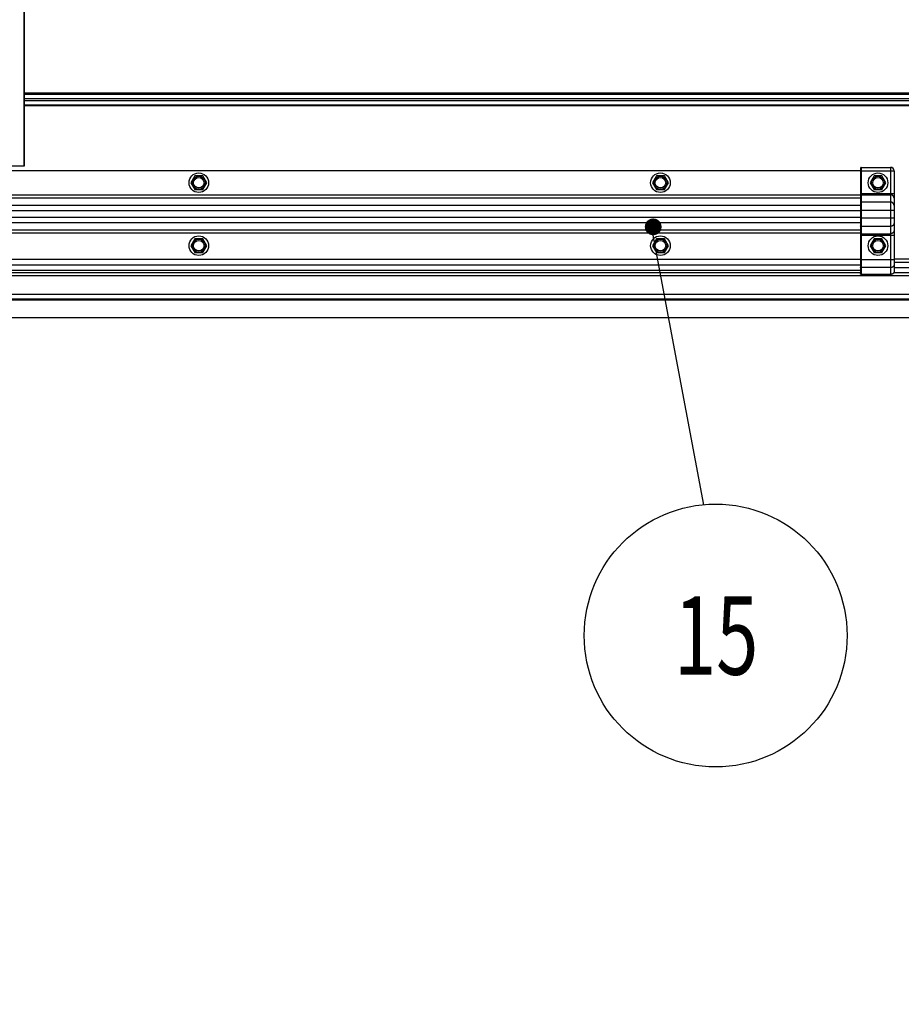
# Model space of a CAD drawing. Units: millimetres. Extents: x -343 to 246812, y -16963 to 97194.
# Drawn here: x 67454 to 68084, y 8402 to 9106 of the extents above; entities that cross this region are included whole.
import ezdxf

# ---------------------------------------------------------------- set-up
doc = ezdxf.new("R2010")
doc.units = ezdxf.units.MM
doc.header["$LTSCALE"] = 46.255
doc.header["$PDMODE"] = 3
doc.header["$PDSIZE"] = 0.3125
doc.layers.get('0').update_dxf_attribs({"linetype": 'CONTINUOUS'})
doc.layers.get('Defpoints').update_dxf_attribs({"linetype": 'CONTINUOUS'})
doc.styles.get("Standard").update_dxf_attribs({"font": 'txt', "width": 0.8})
doc.dimstyles.new('DIMSTYLE_2', dxfattribs={"dimtxt": 5, "dimasz": 5, "dimexe": 0.18, "dimexo": 0.0625, "dimgap": 0.09, "dimtad": 1, "dimlfac": 10, "dimdsep": 46, "dimtxsty": 'Standard', "dimblk": '_FILLED', "dimblk1": '_FILLED', "dimblk2": '_FILLED', "dimcen": 0.09, "dimadec": 0, "dimazin": 0, "dimtol": 1, "dimtp": 5, "dimtm": 5, "dimtfac": 1, "dimtofl": 0, "dimtmove": 0, "dimatfit": 3, "dimldrblk": '_FILLED', "dimfxl": 1, "dimtolj": 1, "dimarcsym": 0})

# ---------------------------------------------------------------- blocks, each defined once
blk = doc.blocks.new('_FILLED')
at = {"color": 0, "linetype": 'ByBlock'}
blk.add_solid([(0, 0), (-1, 0.15), (-1, -0.15)], dxfattribs=at)
blk = doc.blocks.new('*D381')
at = {"color": 0, "linetype": 'Continuous', "lineweight": -2, "transparency": 16777216}
for p, q in [((71038.25, 6760.07), (72193.45, 6963.77)), ((70444.57, 6511.85), (72232.99, 6511.85))]:
    blk.add_line(p, q, dxfattribs=at)
blk.add_arc((69630.54, 6511.85), 2602.27, 1.1009, 8.8991, dxfattribs=at)
at = {"layer": 'Defpoints', "color": 0, "linetype": 'Continuous', "transparency": 16777216}
for p in [(71037.75, 6759.99), (72228.41, 6663.16), (69630.54, 6511.85), (69630.54, 6511.85), (70444.07, 6511.85)]:
    blk.add_point(p, dxfattribs=at)
at = {"color": 0, "linetype": 'Continuous', "lineweight": -2, "transparency": 16777216, "xscale": 50, "yscale": 50, "zscale": 50}
for p, rotation in [((72193.28, 6963.74), 99.44955214740766), ((72232.81, 6511.85), 270.550447852592)]:
    blk.add_blockref('_FILLED', p, dxfattribs=dict(at, rotation=rotation))
blk = doc.blocks.new('*D462')
at = {"color": 0, "linetype": 'Continuous', "lineweight": -2, "transparency": 16777216}
for p, q in [((95794.88, 6726.49), (96950.09, 6930.18)), ((95201.2, 6478.27), (96989.63, 6478.27))]:
    blk.add_line(p, q, dxfattribs=at)
blk.add_arc((94387.17, 6478.27), 2602.27, 1.1009, 8.8991, dxfattribs=at)
at = {"layer": 'Defpoints', "color": 0, "linetype": 'Continuous', "transparency": 16777216}
for p in [(95794.39, 6726.4), (96985.04, 6629.58), (94387.17, 6478.27), (94387.17, 6478.27), (95200.7, 6478.27)]:
    blk.add_point(p, dxfattribs=at)
at = {"color": 0, "linetype": 'Continuous', "lineweight": -2, "transparency": 16777216, "xscale": 50, "yscale": 50, "zscale": 50}
for p, rotation in [((96949.91, 6930.15), 99.44955214740766), ((96989.45, 6478.27), 270.5504478525919)]:
    blk.add_blockref('_FILLED', p, dxfattribs=dict(at, rotation=rotation))

msp = doc.modelspace()

# ---------------------------------------------------------------- linework, layer by layer
at = {"color": 9, "linetype": 'Continuous'}
for p, q in [((67456.90095, 9001.1202), (67456.90095, 9212.15487)), ((68322.99667, 9053.14217), (67457.20095, 9053.14217)), ((67457.20095, 9052.36571), (68322.99667, 9052.36571)), ((67457.20095, 9049.39666), (68322.99667, 9049.39666)), ((67457.20095, 9047.84375), (68322.99667, 9047.84375)), ((67457.20095, 9044.8747), (68322.99667, 9044.8747)), ((68322.99667, 9044.09824), (67457.20095, 9044.09824)), ((68054.70095, 8997.6202), (68078.70095, 8997.6202)), ((68055.20095, 9000.1202), (68055.20095, 8923.55499)), ((68076.20095, 9000.1202), (68076.20095, 8923.55499)), ((68054.70095, 8978.15059), (65787.70095, 8978.15059)), ((68054.70095, 8980.1202), (67404.20095, 8980.1202)), ((68054.70095, 8981.4593), (68078.70095, 8981.4593)), ((68055.20095, 8980.4745), (68076.20095, 8980.4745)), ((68054.70095, 8972.85339), (65787.70095, 8972.85339)), ((68054.70095, 8968.91416), (65787.70095, 8968.91416)), ((68078.70095, 8969.326), (68054.70095, 8969.326)), ((68076.20095, 8975.23485), (68055.20095, 8975.23485)), ((68054.70095, 8964.32625), (65787.70095, 8964.32625)), ((68078.70095, 8963.826), (68054.70095, 8963.826)), ((68054.70095, 8960.38702), (65787.70095, 8960.38702)), ((68054.70095, 8955.08982), (65787.70095, 8955.08982)), ((68076.20095, 8957.91715), (68055.20095, 8957.91715)), ((68054.70095, 8953.1202), (65787.70095, 8953.1202)), ((68054.70095, 8951.69269), (68078.70095, 8951.69269)), ((68055.20095, 8952.6775), (68076.20095, 8952.6775)), ((68054.70095, 8934.20506), (65787.70095, 8934.20506)), ((68078.70095, 8933.89541), (68054.70095, 8933.89541)), ((68327.49667, 8934.5469), (68078.70095, 8934.5469)), ((68054.70095, 8930.29202), (65787.70095, 8930.29202)), ((68076.20095, 8928.41715), (68055.20095, 8928.41715)), ((68327.49667, 8932.11188), (68078.70095, 8932.11188)), ((68327.49667, 8928.26673), (68078.70095, 8928.26673)), ((68054.70095, 8924.6202), (65787.70095, 8924.6202)), ((68327.49667, 8924.6202), (68078.42647, 8924.6202)), ((68366.49667, 8909.1202), (65649.19276, 8909.1202))]:
    msp.add_line(p, q, dxfattribs=at)
at = {"color": 7, "linetype": 'Continuous'}
for p, q in [((67457.20095, 9001.1202), (67457.20095, 9212.15487)), ((67383.20095, 9001.1202), (67457.20095, 9001.1202)), ((68054.70095, 8997.6202), (67404.20095, 8997.6202)), ((68054.70095, 8999.6202), (68054.70095, 8923.94629)), ((68055.20095, 9000.1202), (68076.20095, 9000.1202)), ((68078.70095, 8997.6202), (68078.70095, 8925.51151)), ((67578.85095, 8994.05655), (67576.00095, 8989.1202)), ((67584.55095, 8994.05655), (67578.85095, 8994.05655)), ((67587.40095, 8989.1202), (67584.55095, 8994.05655)), ((67908.85095, 8994.05655), (67906.00095, 8989.1202)), ((67914.55095, 8994.05655), (67908.85095, 8994.05655)), ((67917.40095, 8989.1202), (67914.55095, 8994.05655)), ((68064.35095, 8994.05655), (68061.50095, 8989.1202)), ((68070.05095, 8994.05655), (68064.35095, 8994.05655)), ((68072.90095, 8989.1202), (68070.05095, 8994.05655)), ((67576.00095, 8989.1202), (67578.85095, 8984.18386)), ((67578.85095, 8984.18386), (67584.55095, 8984.18386)), ((67584.55095, 8984.18386), (67587.40095, 8989.1202)), ((67906.00095, 8989.1202), (67908.85095, 8984.18386)), ((67908.85095, 8984.18386), (67914.55095, 8984.18386)), ((67914.55095, 8984.18386), (67917.40095, 8989.1202)), ((68061.50095, 8989.1202), (68064.35095, 8984.18386)), ((68064.35095, 8984.18386), (68070.05095, 8984.18386)), ((68070.05095, 8984.18386), (68072.90095, 8989.1202)), ((68078.70095, 8968.1202), (68078.90095, 8968.1202)), ((68078.70095, 8964.1202), (68078.90095, 8964.1202)), ((68078.90095, 8964.1202), (68078.90095, 8968.1202)), ((67578.85095, 8949.05655), (67576.00095, 8944.1202)), ((67584.55095, 8949.05655), (67578.85095, 8949.05655)), ((67587.40095, 8944.1202), (67584.55095, 8949.05655)), ((67908.85095, 8949.05655), (67906.00095, 8944.1202)), ((67914.55095, 8949.05655), (67908.85095, 8949.05655)), ((67917.40095, 8944.1202), (67914.55095, 8949.05655)), ((68064.35095, 8949.05655), (68061.50095, 8944.1202)), ((68070.05095, 8949.05655), (68064.35095, 8949.05655)), ((68072.90095, 8944.1202), (68070.05095, 8949.05655)), ((67576.00095, 8944.1202), (67578.85095, 8939.18386)), ((67584.55095, 8939.18386), (67587.40095, 8944.1202)), ((67906.00095, 8944.1202), (67908.85095, 8939.18386)), ((67914.55095, 8939.18386), (67917.40095, 8944.1202)), ((68061.50095, 8944.1202), (68064.35095, 8939.18386)), ((68070.05095, 8939.18386), (68072.90095, 8944.1202)), ((67578.85095, 8939.18386), (67584.55095, 8939.18386)), ((67908.85095, 8939.18386), (67914.55095, 8939.18386)), ((68064.35095, 8939.18386), (68070.05095, 8939.18386)), ((68327.49667, 8928.1702), (68078.70095, 8928.1702)), ((68368.49667, 8922.6202), (65649.19276, 8922.6202)), ((68054.70095, 8926.4202), (65787.70095, 8926.4202)), ((68076.20095, 8923.55499), (68055.20095, 8923.55499)), ((68365.49667, 8905.9202), (65533.49667, 8905.9202)), ((68366.49667, 8892.6202), (67444.34128, 8892.6202))]:
    msp.add_line(p, q, dxfattribs=at)
at = {"color": 82, "linetype": 'Continuous', "lineweight": 25}
msp.add_line((67905.32205, 8956.62409), (67942.44782, 8758.93934), dxfattribs=at)
msp.add_line((68524.49667, 8905.1202), (65534.49667, 8905.1202))
at = {"color": 82, "linetype": 'Continuous', "lineweight": 25, "const_width": 6}
msp.add_lwpolyline([(67903.51222, 8957.56024, 1), (67909.51222, 8957.56024, 1)], format="xyb", close=True, dxfattribs=at)
at = {"color": 7, "linetype": 'Continuous'}
for centre, radius in [((67581.70095, 8989.1202), 7), ((67581.70095, 8989.1202), 3.75), ((67911.70095, 8989.1202), 7), ((67911.70095, 8989.1202), 3.75), ((68067.20095, 8989.1202), 7), ((68067.20095, 8989.1202), 3.75), ((67581.70095, 8944.1202), 7), ((67581.70095, 8944.1202), 3.75), ((67911.70095, 8944.1202), 7), ((67911.70095, 8944.1202), 3.75), ((68067.20095, 8944.1202), 7), ((68067.20095, 8944.1202), 3.75)]:
    msp.add_circle(centre, radius, dxfattribs=at)
at = {"color": 9, "linetype": 'Continuous'}
for centre in [(67581.70095, 8989.1202), (67911.70095, 8989.1202), (68067.20095, 8989.1202), (67581.70095, 8944.1202), (67911.70095, 8944.1202), (68067.20095, 8944.1202)]:
    msp.add_circle(centre, 4.7, dxfattribs=at)
at = {"color": 82, "linetype": 'Continuous', "lineweight": 25}
msp.add_circle((67951.16277, 8665.3741), 93.97023, dxfattribs=at)
at = {"color": 7, "linetype": 'Continuous'}
for centre, radius, start, end in [((68055.20095, 8999.6202), 0.5, 90, 180), ((68076.20095, 8997.6202), 2.5, 0, 90)]:
    msp.add_arc(centre, radius, start, end, dxfattribs=at)
at = {"color": 9, "linetype": 'Continuous'}
for points, start_tangent, end_tangent in [([(68055.20095, 8980.4745), (68055.18311, 8980.47418), (68055.16528, 8980.47324), (68055.14751, 8980.47167), (68055.1298, 8980.46948), (68055.11218, 8980.46667), (68055.09467, 8980.46324), (68055.0773, 8980.4592), (68055.06009, 8980.45455), (68055.04305, 8980.4493), (68055.02622, 8980.44345), (68055.00961, 8980.43701), (68054.99325, 8980.43), (68054.97715, 8980.42241), (68054.96133, 8980.41426), (68054.94582, 8980.40557), (68054.93063, 8980.39633), (68054.91579, 8980.38656), (68054.90132, 8980.37628), (68054.88722, 8980.3655), (68054.87352, 8980.35423), (68054.86025, 8980.34248), (68054.8474, 8980.33027), (68054.83501, 8980.31763), (68054.82308, 8980.30455), (68054.81163, 8980.29106), (68054.80068, 8980.27718), (68054.79024, 8980.26292), (68054.78033, 8980.24831), (68054.77095, 8980.23335), (68054.76212, 8980.21808), (68054.75384, 8980.2025), (68054.74614, 8980.18664), (68054.73901, 8980.17053), (68054.73248, 8980.15417), (68054.72654, 8980.13759), (68054.72121, 8980.12082), (68054.71649, 8980.10387), (68054.71238, 8980.08676), (68054.7089, 8980.06952), (68054.70604, 8980.05217), (68054.70382, 8980.03473), (68054.70223, 8980.01722), (68054.70127, 8979.99967), (68054.70095, 8979.98209)], (-1, 0), (0, -1)), ([(68078.70095, 8978.01248), (68078.70025, 8978.07107), (68078.69812, 8978.12962), (68078.69458, 8978.18812), (68078.68963, 8978.24651), (68078.68327, 8978.30477), (68078.67551, 8978.36286), (68078.66634, 8978.42075), (68078.65578, 8978.47842), (68078.64382, 8978.53582), (68078.63048, 8978.59292), (68078.61577, 8978.64969), (68078.59969, 8978.70611), (68078.58225, 8978.76213), (68078.56346, 8978.81772), (68078.54333, 8978.87286), (68078.52187, 8978.92752), (68078.49911, 8978.98165), (68078.47503, 8979.03524), (68078.44968, 8979.08824), (68078.42304, 8979.14064), (68078.39515, 8979.1924), (68078.36602, 8979.24349), (68078.33566, 8979.29388), (68078.30409, 8979.34355), (68078.27133, 8979.39246), (68078.23739, 8979.44059), (68078.20231, 8979.48791), (68078.16609, 8979.5344), (68078.12875, 8979.58002), (68078.09033, 8979.62476), (68078.05083, 8979.66858), (68078.01029, 8979.71146), (68077.96872, 8979.75339), (68077.92615, 8979.79432), (68077.88261, 8979.83425), (68077.83811, 8979.87315), (68077.79268, 8979.91099), (68077.74635, 8979.94775), (68077.69915, 8979.98342), (68077.6511, 8980.01798), (68077.60222, 8980.0514), (68077.55256, 8980.08366), (68077.50212, 8980.11475), (68077.45095, 8980.14465), (68077.39908, 8980.17334), (68077.34652, 8980.20081), (68077.29332, 8980.22703), (68077.23949, 8980.25201), (68077.18508, 8980.27571), (68077.13011, 8980.29814), (68077.07462, 8980.31927), (68077.01862, 8980.33909), (68076.96217, 8980.35759), (68076.90529, 8980.37477), (68076.848, 8980.3906), (68076.79035, 8980.4051), (68076.73237, 8980.41823), (68076.67408, 8980.43), (68076.61553, 8980.44041), (68076.55674, 8980.44944), (68076.49775, 8980.45708), (68076.43859, 8980.46335), (68076.3793, 8980.46822), (68076.31991, 8980.47171), (68076.26045, 8980.4738), (68076.20095, 8980.4745)], (0, 1), (-1, 0)), ([(68055.20095, 8975.23485), (68055.18311, 8975.23453), (68055.16528, 8975.23359), (68055.14751, 8975.23202), (68055.1298, 8975.22983), (68055.11218, 8975.22702), (68055.09467, 8975.22359), (68055.0773, 8975.21955), (68055.06009, 8975.2149), (68055.04305, 8975.20965), (68055.02622, 8975.2038), (68055.00961, 8975.19736), (68054.99325, 8975.19035), (68054.97715, 8975.18276), (68054.96133, 8975.17461), (68054.94582, 8975.16592), (68054.93063, 8975.15668), (68054.91579, 8975.14691), (68054.90132, 8975.13663), (68054.88722, 8975.12585), (68054.87352, 8975.11458), (68054.86025, 8975.10283), (68054.8474, 8975.09062), (68054.83501, 8975.07797), (68054.82308, 8975.0649), (68054.81163, 8975.05141), (68054.80068, 8975.03753), (68054.79024, 8975.02327), (68054.78033, 8975.00866), (68054.77095, 8974.9937), (68054.76212, 8974.97843), (68054.75384, 8974.96285), (68054.74614, 8974.94699), (68054.73901, 8974.93088), (68054.73248, 8974.91452), (68054.72654, 8974.89794), (68054.72121, 8974.88117), (68054.71649, 8974.86422), (68054.71238, 8974.84711), (68054.7089, 8974.82987), (68054.70604, 8974.81252), (68054.70382, 8974.79508), (68054.70223, 8974.77757), (68054.70127, 8974.76002), (68054.70095, 8974.74244)], (-1, 0), (0, -1)), ([(68078.70095, 8972.77283), (68078.70025, 8972.83142), (68078.69812, 8972.88997), (68078.69458, 8972.94846), (68078.68963, 8973.00686), (68078.68327, 8973.06511), (68078.67551, 8973.12321), (68078.66634, 8973.1811), (68078.65578, 8973.23877), (68078.64382, 8973.29617), (68078.63048, 8973.35327), (68078.61577, 8973.41004), (68078.59969, 8973.46646), (68078.58225, 8973.52248), (68078.56346, 8973.57807), (68078.54333, 8973.63321), (68078.52187, 8973.68787), (68078.49911, 8973.742), (68078.47503, 8973.79559), (68078.44968, 8973.84859), (68078.42304, 8973.90099), (68078.39515, 8973.95275), (68078.36602, 8974.00384), (68078.33566, 8974.05423), (68078.30409, 8974.10389), (68078.27133, 8974.15281), (68078.23739, 8974.20094), (68078.20231, 8974.24826), (68078.16609, 8974.29475), (68078.12875, 8974.34037), (68078.09033, 8974.38511), (68078.05083, 8974.42893), (68078.01029, 8974.47181), (68077.96872, 8974.51374), (68077.92615, 8974.55467), (68077.88261, 8974.5946), (68077.83811, 8974.6335), (68077.79268, 8974.67134), (68077.74635, 8974.7081), (68077.69915, 8974.74377), (68077.6511, 8974.77833), (68077.60222, 8974.81175), (68077.55256, 8974.84401), (68077.50212, 8974.8751), (68077.45095, 8974.905), (68077.39908, 8974.93369), (68077.34652, 8974.96116), (68077.29332, 8974.98738), (68077.23949, 8975.01236), (68077.18508, 8975.03606), (68077.13011, 8975.05849), (68077.07462, 8975.07961), (68077.01862, 8975.09944), (68076.96217, 8975.11794), (68076.90529, 8975.13512), (68076.848, 8975.15095), (68076.79035, 8975.16544), (68076.73237, 8975.17858), (68076.67408, 8975.19035), (68076.61553, 8975.20076), (68076.55674, 8975.20979), (68076.49775, 8975.21743), (68076.43859, 8975.2237), (68076.3793, 8975.22857), (68076.31991, 8975.23206), (68076.26045, 8975.23415), (68076.20095, 8975.23485)], (0, 1), (-1, 0)), ([(68055.20095, 8957.91715), (68055.18311, 8957.91747), (68055.16528, 8957.91841), (68055.14751, 8957.91997), (68055.1298, 8957.92216), (68055.11218, 8957.92498), (68055.09467, 8957.92841), (68055.0773, 8957.93245), (68055.06009, 8957.9371), (68055.04305, 8957.94235), (68055.02622, 8957.9482), (68055.00961, 8957.95463), (68054.99325, 8957.96165), (68054.97715, 8957.96924), (68054.96133, 8957.97738), (68054.94582, 8957.98608), (68054.93063, 8957.99532), (68054.91579, 8958.00509), (68054.90132, 8958.01537), (68054.88722, 8958.02615), (68054.87352, 8958.03742), (68054.86025, 8958.04917), (68054.8474, 8958.06137), (68054.83501, 8958.07402), (68054.82308, 8958.0871), (68054.81163, 8958.10059), (68054.80068, 8958.11447), (68054.79024, 8958.12873), (68054.78033, 8958.14334), (68054.77095, 8958.1583), (68054.76212, 8958.17357), (68054.75384, 8958.18915), (68054.74614, 8958.205), (68054.73901, 8958.22112), (68054.73248, 8958.23748), (68054.72654, 8958.25406), (68054.72121, 8958.27083), (68054.71649, 8958.28778), (68054.71238, 8958.30489), (68054.7089, 8958.32213), (68054.70604, 8958.33948), (68054.70382, 8958.35692), (68054.70223, 8958.37443), (68054.70127, 8958.39198), (68054.70095, 8958.40956)], (-1, 0), (0, 1)), ([(68078.70095, 8960.37917), (68078.70025, 8960.32058), (68078.69812, 8960.26202), (68078.69458, 8960.20353), (68078.68963, 8960.14514), (68078.68327, 8960.08688), (68078.67551, 8960.02879), (68078.66634, 8959.97089), (68078.65578, 8959.91323), (68078.64382, 8959.85583), (68078.63048, 8959.79873), (68078.61577, 8959.74195), (68078.59969, 8959.68554), (68078.58225, 8959.62952), (68078.56346, 8959.57392), (68078.54333, 8959.51878), (68078.52187, 8959.46413), (68078.49911, 8959.41), (68078.47503, 8959.35641), (68078.44968, 8959.30341), (68078.42304, 8959.25101), (68078.39515, 8959.19925), (68078.36602, 8959.14816), (68078.33566, 8959.09777), (68078.30409, 8959.0481), (68078.27133, 8958.99919), (68078.23739, 8958.95106), (68078.20231, 8958.90374), (68078.16609, 8958.85725), (68078.12875, 8958.81163), (68078.09033, 8958.76689), (68078.05083, 8958.72307), (68078.01029, 8958.68018), (68077.96872, 8958.63826), (68077.92615, 8958.59732), (68077.88261, 8958.5574), (68077.83811, 8958.5185), (68077.79268, 8958.48066), (68077.74635, 8958.44389), (68077.69915, 8958.40822), (68077.6511, 8958.37367), (68077.60222, 8958.34025), (68077.55256, 8958.30799), (68077.50212, 8958.2769), (68077.45095, 8958.247), (68077.39908, 8958.21831), (68077.34652, 8958.19084), (68077.29332, 8958.16461), (68077.23949, 8958.13964), (68077.18508, 8958.11593), (68077.13011, 8958.09351), (68077.07462, 8958.07238), (68077.01862, 8958.05256), (68076.96217, 8958.03406), (68076.90529, 8958.01688), (68076.848, 8958.00104), (68076.79035, 8957.98655), (68076.73237, 8957.97342), (68076.67408, 8957.96164), (68076.61553, 8957.95124), (68076.55674, 8957.94221), (68076.49775, 8957.93456), (68076.43859, 8957.9283), (68076.3793, 8957.92343), (68076.31991, 8957.91994), (68076.26045, 8957.91785), (68076.20095, 8957.91715)], (0, -1), (-1, 0)), ([(68078.70095, 8955.13952), (68078.70025, 8955.08093), (68078.69812, 8955.02237), (68078.69458, 8954.96388), (68078.68963, 8954.90549), (68078.68327, 8954.84723), (68078.67551, 8954.78914), (68078.66634, 8954.73124), (68078.65578, 8954.67358), (68078.64382, 8954.61618), (68078.63048, 8954.55908), (68078.61577, 8954.5023), (68078.59969, 8954.44589), (68078.58225, 8954.38987), (68078.56346, 8954.33427), (68078.54333, 8954.27913), (68078.52187, 8954.22448), (68078.49911, 8954.17035), (68078.47503, 8954.11676), (68078.44968, 8954.06375), (68078.42304, 8954.01136), (68078.39515, 8953.9596), (68078.36602, 8953.90851), (68078.33566, 8953.85812), (68078.30409, 8953.80845), (68078.27133, 8953.75954), (68078.23739, 8953.71141), (68078.20231, 8953.66409), (68078.16609, 8953.6176), (68078.12875, 8953.57198), (68078.09033, 8953.52724), (68078.05083, 8953.48342), (68078.01029, 8953.44053), (68077.96872, 8953.39861), (68077.92615, 8953.35767), (68077.88261, 8953.31775), (68077.83811, 8953.27885), (68077.79268, 8953.24101), (68077.74635, 8953.20424), (68077.69915, 8953.16857), (68077.6511, 8953.13402), (68077.60222, 8953.1006), (68077.55256, 8953.06834), (68077.50212, 8953.03725), (68077.45095, 8953.00735), (68077.39908, 8952.97866), (68077.34652, 8952.95119), (68077.29332, 8952.92496), (68077.23949, 8952.89999), (68077.18508, 8952.87628), (68077.13011, 8952.85386), (68077.07462, 8952.83273), (68077.01862, 8952.81291), (68076.96217, 8952.79441), (68076.90529, 8952.77723), (68076.848, 8952.76139), (68076.79035, 8952.7469), (68076.73237, 8952.73377), (68076.67408, 8952.72199), (68076.61553, 8952.71159), (68076.55674, 8952.70256), (68076.49775, 8952.69491), (68076.43859, 8952.68865), (68076.3793, 8952.68377), (68076.31991, 8952.68029), (68076.26045, 8952.6782), (68076.20095, 8952.6775)], (0, -1), (-1, 0)), ([(68055.20095, 8952.6775), (68055.18311, 8952.67782), (68055.16528, 8952.67876), (68055.14751, 8952.68032), (68055.1298, 8952.68251), (68055.11218, 8952.68532), (68055.09467, 8952.68875), (68055.0773, 8952.6928), (68055.06009, 8952.69745), (68055.04305, 8952.7027), (68055.02622, 8952.70855), (68055.00961, 8952.71498), (68054.99325, 8952.722), (68054.97715, 8952.72959), (68054.96133, 8952.73773), (68054.94582, 8952.74643), (68054.93063, 8952.75567), (68054.91579, 8952.76543), (68054.90132, 8952.77572), (68054.88722, 8952.7865), (68054.87352, 8952.79777), (68054.86025, 8952.80952), (68054.8474, 8952.82172), (68054.83501, 8952.83437), (68054.82308, 8952.84745), (68054.81163, 8952.86094), (68054.80068, 8952.87482), (68054.79024, 8952.88908), (68054.78033, 8952.90369), (68054.77095, 8952.91865), (68054.76212, 8952.93392), (68054.75384, 8952.9495), (68054.74614, 8952.96535), (68054.73901, 8952.98147), (68054.73248, 8952.99783), (68054.72654, 8953.0144), (68054.72121, 8953.03118), (68054.71649, 8953.04813), (68054.71238, 8953.06524), (68054.7089, 8953.08248), (68054.70604, 8953.09983), (68054.70382, 8953.11727), (68054.70223, 8953.13478), (68054.70127, 8953.15233), (68054.70095, 8953.16991)], (-1, 0), (0, 1)), ([(68055.20095, 8928.41715), (68055.18311, 8928.4174), (68055.16528, 8928.41815), (68055.14751, 8928.41939), (68055.1298, 8928.42113), (68055.11218, 8928.42337), (68055.09467, 8928.42609), (68055.0773, 8928.4293), (68055.06009, 8928.433), (68055.04305, 8928.43717), (68055.02622, 8928.44182), (68055.00961, 8928.44693), (68054.99325, 8928.45251), (68054.97715, 8928.45854), (68054.96133, 8928.46501), (68054.94582, 8928.47193), (68054.93063, 8928.47927), (68054.91579, 8928.48703), (68054.90132, 8928.4952), (68054.88722, 8928.50377), (68054.87352, 8928.51272), (68054.86025, 8928.52206), (68054.8474, 8928.53176), (68054.83501, 8928.54181), (68054.82308, 8928.5522), (68054.81163, 8928.56292), (68054.80068, 8928.57395), (68054.79024, 8928.58528), (68054.78033, 8928.5969), (68054.77095, 8928.60878), (68054.76212, 8928.62092), (68054.75384, 8928.6333), (68054.74614, 8928.6459), (68054.73901, 8928.65871), (68054.73248, 8928.67171), (68054.72654, 8928.68488), (68054.72121, 8928.69821), (68054.71649, 8928.71168), (68054.71238, 8928.72527), (68054.7089, 8928.73898), (68054.70604, 8928.75276), (68054.70382, 8928.76662), (68054.70223, 8928.78054), (68054.70127, 8928.79449), (68054.70095, 8928.80845)], (-1, 0), (0, 1)), ([(68078.70095, 8930.37367), (68078.70025, 8930.32711), (68078.69812, 8930.28057), (68078.69458, 8930.23409), (68078.68963, 8930.18769), (68078.68327, 8930.14139), (68078.67551, 8930.09523), (68078.66634, 8930.04922), (68078.65578, 8930.00339), (68078.64382, 8929.95778), (68078.63048, 8929.9124), (68078.61577, 8929.86728), (68078.59969, 8929.82245), (68078.58225, 8929.77793), (68078.56346, 8929.73375), (68078.54333, 8929.68993), (68078.52187, 8929.6465), (68078.49911, 8929.60348), (68078.47503, 8929.5609), (68078.44968, 8929.51878), (68078.42304, 8929.47714), (68078.39515, 8929.43601), (68078.36602, 8929.39541), (68078.33566, 8929.35536), (68078.30409, 8929.31589), (68078.27133, 8929.27702), (68078.23739, 8929.23878), (68078.20231, 8929.20117), (68078.16609, 8929.16423), (68078.12875, 8929.12797), (68078.09033, 8929.09242), (68078.05083, 8929.05759), (68078.01029, 8929.02352), (68077.96872, 8928.9902), (68077.92615, 8928.95767), (68077.88261, 8928.92594), (68077.83811, 8928.89503), (68077.79268, 8928.86496), (68077.74635, 8928.83574), (68077.69915, 8928.80739), (68077.6511, 8928.77993), (68077.60222, 8928.75338), (68077.55256, 8928.72774), (68077.50212, 8928.70303), (68077.45095, 8928.67927), (68077.39908, 8928.65647), (68077.34652, 8928.63464), (68077.29332, 8928.6138), (68077.23949, 8928.59396), (68077.18508, 8928.57512), (68077.13011, 8928.5573), (68077.07462, 8928.54051), (68077.01862, 8928.52476), (68076.96217, 8928.51005), (68076.90529, 8928.4964), (68076.848, 8928.48382), (68076.79035, 8928.4723), (68076.73237, 8928.46186), (68076.67408, 8928.45251), (68076.61553, 8928.44424), (68076.55674, 8928.43706), (68076.49775, 8928.43099), (68076.43859, 8928.42601), (68076.3793, 8928.42213), (68076.31991, 8928.41936), (68076.26045, 8928.4177), (68076.20095, 8928.41715)], (0, -1), (-1, 0))]:
    msp.add_spline(points, degree=3, dxfattribs=dict(at, start_tangent=start_tangent, end_tangent=end_tangent))
at = {"color": 7, "linetype": 'Continuous'}
for points, start_tangent, end_tangent in [([(68055.20095, 8923.55499), (68055.18311, 8923.55524), (68055.16528, 8923.55599), (68055.14751, 8923.55723), (68055.1298, 8923.55897), (68055.11218, 8923.56121), (68055.09467, 8923.56393), (68055.0773, 8923.56714), (68055.06009, 8923.57084), (68055.04305, 8923.57501), (68055.02622, 8923.57966), (68055.00961, 8923.58477), (68054.99325, 8923.59035), (68054.97715, 8923.59638), (68054.96133, 8923.60285), (68054.94582, 8923.60977), (68054.93063, 8923.61711), (68054.91579, 8923.62487), (68054.90132, 8923.63304), (68054.88722, 8923.64161), (68054.87352, 8923.65056), (68054.86025, 8923.6599), (68054.8474, 8923.6696), (68054.83501, 8923.67965), (68054.82308, 8923.69004), (68054.81163, 8923.70076), (68054.80068, 8923.71179), (68054.79024, 8923.72312), (68054.78033, 8923.73474), (68054.77095, 8923.74662), (68054.76212, 8923.75876), (68054.75384, 8923.77114), (68054.74614, 8923.78374), (68054.73901, 8923.79655), (68054.73248, 8923.80955), (68054.72654, 8923.82272), (68054.72121, 8923.83605), (68054.71649, 8923.84952), (68054.71238, 8923.86311), (68054.7089, 8923.87681), (68054.70604, 8923.8906), (68054.70382, 8923.90446), (68054.70223, 8923.91838), (68054.70127, 8923.93233), (68054.70095, 8923.94629)], (-1, 0), (0, 1)), ([(68078.70095, 8925.51151), (68078.70025, 8925.46495), (68078.69812, 8925.41842), (68078.69459, 8925.37193), (68078.68963, 8925.32553), (68078.68328, 8925.27924), (68078.67551, 8925.23308), (68078.66634, 8925.18708), (68078.65578, 8925.14125), (68078.64383, 8925.09564), (68078.63049, 8925.05026), (68078.61578, 8925.00514), (68078.59969, 8924.96031), (68078.58225, 8924.91579), (68078.56346, 8924.87161), (68078.54333, 8924.82778), (68078.52187, 8924.78434), (68078.4991, 8924.74132), (68078.47504, 8924.69874), (68078.44968, 8924.65662), (68078.42305, 8924.61499), (68078.39516, 8924.57386), (68078.36603, 8924.53326), (68078.33567, 8924.49321), (68078.3041, 8924.45375), (68078.27134, 8924.41488), (68078.23741, 8924.37663), (68078.20232, 8924.33902), (68078.16609, 8924.30207), (68078.12875, 8924.26581), (68078.09032, 8924.23025), (68078.05083, 8924.19543), (68078.01029, 8924.16136), (68077.96873, 8924.12804), (68077.92616, 8924.09551), (68077.88261, 8924.06378), (68077.83811, 8924.03287), (68077.79269, 8924.0028), (68077.74636, 8923.97359), (68077.69916, 8923.94524), (68077.6511, 8923.91778), (68077.60222, 8923.89122), (68077.55255, 8923.86557), (68077.50211, 8923.84087), (68077.45094, 8923.81711), (68077.39907, 8923.79431), (68077.34652, 8923.77248), (68077.29332, 8923.75164), (68077.23949, 8923.7318), (68077.18508, 8923.71296), (68077.13012, 8923.69514), (68077.07462, 8923.67835), (68077.01863, 8923.6626), (68076.96217, 8923.64789), (68076.90528, 8923.63424), (68076.84799, 8923.62165), (68076.79033, 8923.61014), (68076.73234, 8923.5997), (68076.67407, 8923.59034), (68076.61552, 8923.58208), (68076.55674, 8923.5749), (68076.49775, 8923.56882), (68076.43859, 8923.56385), (68076.3793, 8923.55997), (68076.31991, 8923.5572), (68076.26045, 8923.55554), (68076.20095, 8923.55499)], (0, -1), (-1, 0))]:
    msp.add_spline(points, degree=3, dxfattribs=dict(at, start_tangent=start_tangent, end_tangent=end_tangent))

# ---------------------------------------------------------------- texts
at = {"color": 82, "linetype": 'Continuous', "lineweight": 25, "width": 0.711111}
msp.add_text('15', height=56, dxfattribs=at).set_placement((67921.37821, 8637.3741))

# ---------------------------------------------------------------- dimensions: what is measured, and where the dimension line sits
at = {"color": 82, "linetype": 'Continuous', "lineweight": 25}
for base, line1, line2, picture, middle in [((96985.04436, 6629.57996), ((94387.1723, 6478.27114), (95200.70312, 6478.27114)), ((94387.1723, 6478.27114), (95794.38997, 6726.40159)), '*D462', (1848.45117, 97193.79296)), ((72228.40787, 6663.16372), ((69630.53581, 6511.85491), (70444.06663, 6511.85491)), ((69630.53581, 6511.85491), (71037.75348, 6759.98535)), '*D381', (-342.68784, 72534.28996))]:
    dim = msp.add_angular_dim_2l(base=base, line1=line1, line2=line2, text=' ', dimstyle='DIMSTYLE_2', override={"dimtxt": 200, "dimasz": 50, "dimexo": 0.5, "dimgap": 20, "dimlfac": 1, "dimtol": 0}, dxfattribs=at)
    dim.commit()
    dim.dimension.update_dxf_attribs({"geometry": picture, "text_midpoint": middle})

doc.saveas('drawing.dxf')
